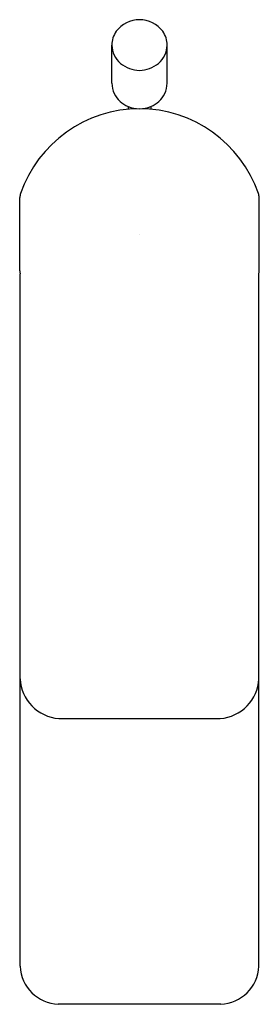
# Model space of a CAD drawing. Extents: x 2333.64 to 2335.51, y 115.02 to 122.72.
import ezdxf

# ---------------------------------------------------------------- set-up
doc = ezdxf.new("R2010")
doc.units = 0
doc.header["$LTSCALE"] = 0.64311
doc.layers.get('0').update_dxf_attribs({"color": 255, "linetype": 'CONTINUOUS'})
doc.layers.get('DEFPOINTS').update_dxf_attribs({"linetype": 'CONTINUOUS'})
doc.styles.get("Standard").update_dxf_attribs({"font": 'txt', "width": 0.8})

msp = doc.modelspace()

# ---------------------------------------------------------------- linework, layer by layer
for p, q in [((2334.3581, 122.2268), (2334.3581, 122.5248)), ((2334.7911, 122.2268), (2334.7911, 122.5248)), ((2334.486, 122.0446), (2334.486, 122.0231)), ((2334.6632, 122.0446), (2334.6632, 122.0231)), ((2333.6366, 120.7582), (2333.6366, 121.3327)), ((2335.5127, 120.7582), (2335.5127, 121.3327)), ((2333.6396, 115.3172), (2333.6396, 120.7366)), ((2335.5096, 115.3172), (2335.5096, 120.7366)), ((2333.9425, 117.2558), (2335.2067, 117.2558)), ((2335.2104, 115.0192), (2333.9388, 115.0192))]:
    msp.add_line(p, q)
for centre, radius, start, end in [((2334.5754, 122.4945), 0.2296, 90.18815, 142.81408), ((2334.5739, 122.4945), 0.2296, 37.18592, 89.81185), ((2334.5488, 122.524), 0.1908, 145.07241, 179.77508), ((2334.6004, 122.524), 0.1908, 0.22492, 34.92759), ((2334.5471, 122.5267), 0.189, 180.56649, 229.81921), ((2334.6021, 122.5267), 0.189, 310.18079, 359.43351), ((2334.5823, 122.5812), 0.2536, 231.69207, 268.25933), ((2334.5669, 122.5812), 0.2536, 271.74067, 308.30793), ((2334.5665, 122.2321), 0.2085, 181.43802, 204.57571), ((2334.5828, 122.2321), 0.2085, 335.42429, 358.56198), ((2334.5629, 122.2373), 0.2075, 206.30541, 248.25575), ((2334.5863, 122.2373), 0.2075, 291.74425, 333.69459), ((2334.5746, 121.0429), 0.9843, 90, 161.02353), ((2334.577, 122.2799), 0.2522, 248.86297, 269.46082), ((2334.5722, 122.2799), 0.2522, 270.53918, 291.13703), ((2334.5746, 121.0429), 0.9843, 18.97647, 90), ((2333.8122, 121.3064), 0.1776, 161.43967, 171.49741), ((2335.337, 121.3064), 0.1776, 8.50259, 18.56033), ((2333.7652, 120.7651), 0.1288, 183.07905, 192.78099), ((2335.384, 120.7651), 0.1288, 347.21901, 356.92095), ((2333.9685, 117.5842), 0.3294, 183.06256, 265.48256), ((2335.1807, 117.5842), 0.3294, 274.51744, 356.93744), ((2333.9527, 115.3325), 0.3136, 182.79214, 267.44699), ((2335.1965, 115.3325), 0.3136, 272.55301, 357.20786)]:
    msp.add_arc(centre, radius, start, end)

# ---------------------------------------------------------------- texts
at = {"layer": 'DEFPOINTS'}
for tag, p, s in [('TRADENAME', (2334.5715, 121.0454), 'PARALLEL'), ('MODELNUMBER', (2334.5715, 121.0471), 'K-23475-4'), ('PRODUCT', (2334.5715, 121.0437), 'BATHROOM SINK FAUCET')]:
    msp.add_attdef(tag, p, s, height=0.001, dxfattribs=at)

doc.saveas('drawing.dxf')
